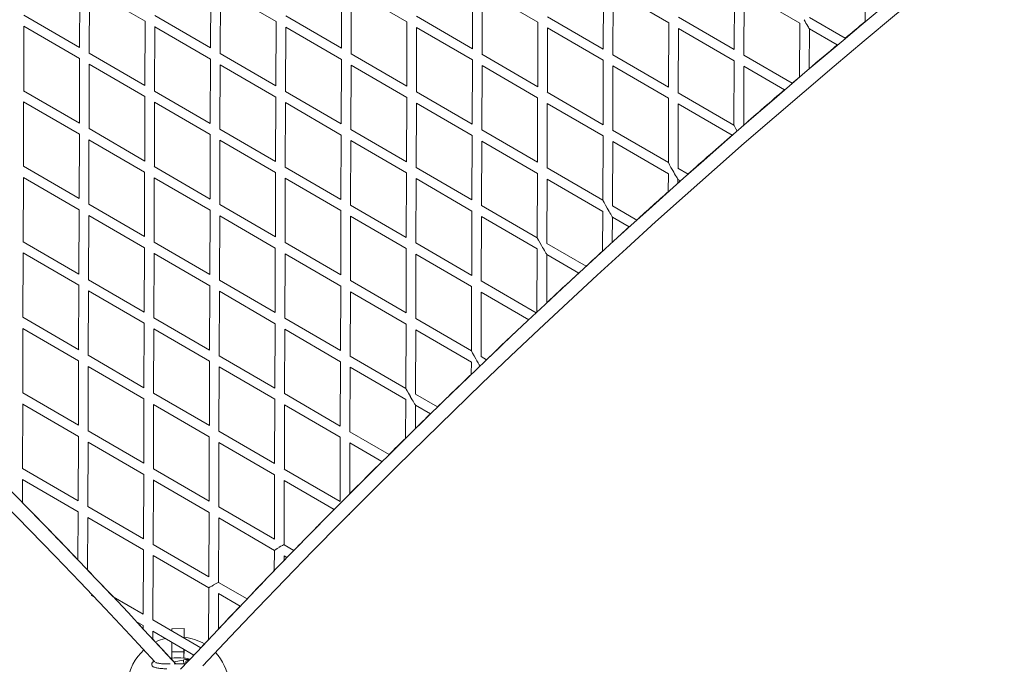
# Model space of a CAD drawing. Units: millimetres. Extents: x -10610 to 10579, y -10520 to 11601.
# Drawn here: x -345 to 1283, y -8946 to -7879 of the extents above; entities that cross this region are included whole.
import ezdxf

# ---------------------------------------------------------------- set-up
doc = ezdxf.new("R2010")
doc.units = ezdxf.units.MM
doc.header["$LTSCALE"] = 20
doc.layers.add('2d', color=230, linetype='Continuous')

msp = doc.modelspace()

# ---------------------------------------------------------------- linework, layer by layer
at = {"layer": '2d', "linetype": 'Continuous', "lineweight": 0}
for p, q in [((-245.8, -7925.2), (-245.4, -7818.6)), ((-229.8, -7934.4), (-229.5, -7827.9)), ((-229.5, -7827.9), (-137.4, -7881.5)), ((-29.3, -7925.8), (-28.9, -7819.2)), ((-13.3, -7935.1), (-13, -7828.6)), ((-13, -7828.6), (79.1, -7882.2)), ((187.2, -7926.5), (187.6, -7819.9)), ((203.2, -7935.8), (203.6, -7829.3)), ((203.6, -7829.3), (295.6, -7882.8)), ((403.7, -7927.2), (404.1, -7820.6)), ((419.7, -7936.5), (420.1, -7830)), ((420.1, -7830), (512.1, -7883.5)), ((620.3, -7927.9), (620.6, -7821.2)), ((636.2, -7937.2), (636.6, -7830.7)), ((636.6, -7830.7), (728.6, -7884.2)), ((836.8, -7928.6), (837.1, -7821.9)), ((852.7, -7937.9), (853.1, -7831.4)), ((853.1, -7831.3), (945.2, -7884.9)), ((1053.4, -7882.2), (1053.6, -7822.6)), ((-337.9, -7871.6), (-245.7, -7925.2)), ((-121.4, -7872.2), (-29.2, -7925.9)), ((95.1, -7872.9), (187.3, -7926.5)), ((311.6, -7873.6), (403.7, -7927.2)), ((528.1, -7874.3), (620.3, -7927.9)), ((744.5, -7875), (836.8, -7928.6)), ((961, -7875.6), (1020.2, -7910)), ((-338.2, -7996.6), (-337.9, -7890)), ((-337.9, -7890.1), (-245.8, -7943.6)), ((-137.7, -7988), (-137.4, -7881.4)), ((-121.7, -7997.3), (-121.4, -7890.7)), ((-121.4, -7890.8), (-29.3, -7944.3)), ((78.8, -7988.7), (79.1, -7882.1)), ((94.8, -7998), (95.1, -7891.4)), ((95.1, -7891.4), (187.2, -7945)), ((295.3, -7989.4), (295.6, -7882.7)), ((311.3, -7998.7), (311.6, -7892.1)), ((311.6, -7892.1), (403.7, -7945.7)), ((511.8, -7990.1), (512.1, -7883.4)), ((527.8, -7999.3), (528.1, -7892.8)), ((528.1, -7892.8), (620.2, -7946.4)), ((728.3, -7990.8), (728.6, -7884.1)), ((744.3, -8000), (744.6, -7893.5)), ((744.6, -7893.5), (836.7, -7947.1)), ((944.9, -7973.8), (945.2, -7884.8)), ((960.9, -7960.2), (961.1, -7894.2)), ((961.1, -7894.2), (1007.2, -7921)), ((-246.2, -8050.2), (-245.8, -7943.6)), ((-229.9, -7934.4), (-137.7, -7988)), ((-29.7, -8050.8), (-29.3, -7944.2)), ((-13.4, -7935.1), (78.8, -7988.7)), ((186.8, -8051.5), (187.2, -7944.9)), ((203.1, -7935.8), (295.3, -7989.4)), ((403.4, -8052.2), (403.7, -7945.6)), ((419.6, -7936.4), (511.8, -7990.1)), ((636.1, -7937.1), (728.3, -7990.7)), ((852.6, -7937.8), (932.6, -7984.3)), ((-230.2, -8059.4), (-229.9, -7952.9)), ((-229.9, -7952.9), (-137.8, -8006.5)), ((-13.7, -8060.1), (-13.4, -7953.6)), ((-13.4, -7953.6), (78.7, -8007.2)), ((202.8, -8060.8), (203.2, -7954.3)), ((203.2, -7954.3), (295.2, -8007.8)), ((419.3, -8061.5), (419.7, -7955)), ((419.7, -7955), (511.7, -8008.5)), ((619.9, -8052.9), (620.2, -7946.3)), ((635.8, -8062.2), (636.2, -7955.7)), ((636.2, -7955.7), (728.2, -8009.2)), ((836.4, -8053.6), (836.7, -7946.9)), ((852.4, -8053.7), (852.7, -7956.4)), ((852.7, -7956.3), (919.7, -7995.4)), ((-338.3, -7996.6), (-246.1, -8050.2)), ((-138.1, -8113), (-137.8, -8006.4)), ((-121.8, -7997.2), (-29.6, -8050.9)), ((78.4, -8113.7), (78.7, -8007.1)), ((94.7, -7997.9), (186.9, -8051.5)), ((294.9, -8114.4), (295.2, -8007.8)), ((311.2, -7998.6), (403.4, -8052.2)), ((511.4, -8115.1), (511.7, -8008.4)), ((527.7, -7999.3), (619.9, -8052.9)), ((727.9, -8115.8), (728.2, -8009.1)), ((744.2, -8000), (836.4, -8053.6)), ((-338.6, -8121.6), (-338.3, -8015)), ((-338.3, -8015.1), (-246.2, -8068.6)), ((-122.1, -8122.3), (-121.8, -8015.7)), ((-121.8, -8015.8), (-29.7, -8069.3)), ((94.4, -8123), (94.7, -8016.4)), ((94.7, -8016.4), (186.8, -8070)), ((310.9, -8123.7), (311.2, -8017.1)), ((311.2, -8017.1), (403.3, -8070.7)), ((527.4, -8124.3), (527.7, -8017.8)), ((527.7, -8017.8), (619.8, -8071.4)), ((743.9, -8125), (744.2, -8018.5)), ((744.2, -8018.5), (833.3, -8070.3)), ((-230.2, -8059.4), (-138.1, -8113)), ((-246.6, -8175.2), (-246.2, -8068.6)), ((-30.1, -8175.8), (-29.7, -8069.3)), ((-13.8, -8060.1), (78.4, -8113.7)), ((186.4, -8176.5), (186.8, -8069.9)), ((202.7, -8060.8), (294.9, -8114.4)), ((403, -8177.2), (403.3, -8070.6)), ((419.2, -8061.4), (511.4, -8115.1)), ((619.5, -8177.9), (619.8, -8071.3)), ((635.7, -8062.1), (727.9, -8115.7)), ((-230.6, -8184.4), (-230.3, -8077.9)), ((-230.3, -8077.9), (-138.2, -8131.5)), ((-14.1, -8185.1), (-13.7, -8078.6)), ((-13.7, -8078.6), (78.3, -8132.2)), ((202.4, -8185.8), (202.8, -8079.3)), ((202.8, -8079.3), (294.8, -8132.8)), ((418.9, -8186.5), (419.3, -8080)), ((419.3, -8080), (511.3, -8133.5)), ((635.4, -8187.2), (635.8, -8080.7)), ((635.8, -8080.7), (727.9, -8134.2)), ((-338.7, -8121.6), (-246.5, -8175.2)), ((-122.2, -8122.3), (-30, -8175.9)), ((94.3, -8122.9), (186.5, -8176.5)), ((310.8, -8123.6), (403, -8177.2)), ((527.3, -8124.3), (619.5, -8177.9)), ((743.8, -8125), (760.4, -8134.6)), ((-339, -8246.6), (-338.7, -8140)), ((-338.7, -8140.1), (-246.6, -8193.6)), ((-138.5, -8238), (-138.2, -8131.4)), ((-122.5, -8247.3), (-122.2, -8140.7)), ((-122.2, -8140.8), (-30.1, -8194.3)), ((78, -8238.7), (78.3, -8132.1)), ((294.5, -8239.4), (294.8, -8132.8)), ((511, -8240.1), (511.3, -8133.4)), ((727.8, -8163.7), (727.9, -8134.1)), ((94, -8248), (94.3, -8141.4)), ((94.3, -8141.4), (186.4, -8195)), ((310.5, -8248.7), (310.8, -8142.1)), ((310.8, -8142.1), (402.9, -8195.7)), ((527, -8249.3), (527.3, -8142.8)), ((527.3, -8142.8), (619.4, -8196.4)), ((743.8, -8143.5), (743.8, -8143.5)), ((743.8, -8143.5), (747.8, -8145.8)), ((743.8, -8149.4), (743.8, -8143.5)), ((-230.6, -8184.4), (-138.5, -8238)), ((-14.1, -8185.1), (78, -8238.7)), ((202.3, -8185.8), (294.5, -8239.4)), ((418.8, -8186.5), (511, -8240.1)), ((635.3, -8187.1), (675.7, -8210.6)), ((-247, -8300.2), (-246.6, -8193.6)), ((-231, -8309.4), (-230.6, -8202.9)), ((-230.6, -8202.9), (-138.6, -8256.5)), ((-30.5, -8300.8), (-30.1, -8194.3)), ((-14.5, -8310.1), (-14.1, -8203.6)), ((-14.1, -8203.6), (77.9, -8257.2)), ((186.1, -8301.5), (186.4, -8194.9)), ((202, -8310.8), (202.4, -8204.3)), ((202.4, -8204.3), (294.4, -8257.8)), ((402.6, -8302.2), (402.9, -8195.6)), ((418.5, -8311.5), (418.9, -8205)), ((418.9, -8205), (510.9, -8258.5)), ((619.2, -8262), (619.4, -8196.3)), ((635.2, -8247.3), (635.4, -8205.7)), ((635.4, -8205.7), (635.4, -8205.7)), ((635.4, -8205.7), (663.2, -8221.9)), ((-246.9, -8300.2), (-339.1, -8246.6)), ((-122.6, -8247.3), (-30.4, -8300.9)), ((93.9, -8247.9), (186.1, -8301.5)), ((310.4, -8248.6), (402.6, -8302.2)), ((526.9, -8249.3), (591.9, -8287.1)), ((-339.4, -8371.6), (-339.1, -8265)), ((-247, -8318.6), (-339.1, -8265.1)), ((-138.9, -8363), (-138.6, -8256.4)), ((-122.9, -8372.3), (-122.6, -8265.7)), ((-122.6, -8265.8), (-30.5, -8319.3)), ((77.6, -8363.7), (77.9, -8257.1)), ((93.6, -8373), (93.9, -8266.4)), ((93.9, -8266.4), (186, -8320)), ((294.1, -8364.4), (294.4, -8257.8)), ((310.1, -8373.7), (310.4, -8267.1)), ((310.4, -8267.1), (402.5, -8320.7)), ((510.6, -8362.7), (510.9, -8258.4)), ((526.7, -8347.7), (526.9, -8267.8)), ((526.9, -8267.8), (526.9, -8267.8)), ((526.9, -8267.8), (579.6, -8298.5)), ((-247.4, -8425.2), (-247, -8318.6)), ((-138.9, -8363), (-231, -8309.4)), ((-30.9, -8425.8), (-30.5, -8319.3)), ((-14.5, -8310.1), (77.6, -8363.7)), ((185.7, -8426.5), (186, -8319.9)), ((202, -8310.8), (294.1, -8364.4)), ((418.4, -8311.5), (509.1, -8364.2)), ((-231.4, -8434.4), (-231, -8327.9)), ((-139, -8381.5), (-231, -8327.9)), ((-14.9, -8435.1), (-14.5, -8328.6)), ((-14.5, -8328.6), (77.5, -8382.2)), ((201.6, -8435.8), (202, -8329.3)), ((202, -8329.3), (294, -8382.8)), ((402.2, -8427.2), (402.5, -8320.6)), ((418.1, -8436.5), (418.5, -8330)), ((418.5, -8330), (496.9, -8375.6)), ((-247.3, -8425.2), (-339.5, -8371.6)), ((-139.3, -8488), (-139, -8381.4)), ((-30.8, -8425.9), (-123, -8372.3)), ((77.2, -8488.7), (77.5, -8382.1)), ((93.5, -8372.9), (185.7, -8426.5)), ((293.7, -8489.4), (294, -8382.8)), ((310, -8373.6), (402.2, -8427.2)), ((-339.8, -8496.6), (-339.5, -8390)), ((-247.4, -8443.6), (-339.5, -8390.1)), ((-123.3, -8497.3), (-123, -8390.7)), ((-30.9, -8444.3), (-123, -8390.8)), ((93.2, -8498), (93.5, -8391.4)), ((93.5, -8391.4), (185.6, -8445)), ((309.7, -8498.7), (310, -8392.1)), ((310, -8392.1), (402.1, -8445.7)), ((-139.3, -8488), (-231.4, -8434.4)), ((-247.8, -8550.2), (-247.4, -8443.6)), ((-31.2, -8550.8), (-30.9, -8444.3)), ((77.2, -8488.7), (-14.9, -8435.1)), ((185.3, -8551.5), (185.6, -8445)), ((201.6, -8435.8), (293.7, -8489.4)), ((402, -8465.8), (402.1, -8445.6)), ((418.1, -8436.5), (427.1, -8441.7)), ((-231.8, -8559.4), (-231.4, -8452.9)), ((-139.4, -8506.5), (-231.4, -8452.9)), ((-15.3, -8560.1), (-14.9, -8453.6)), ((77.1, -8507.2), (-14.9, -8453.6)), ((201.2, -8560.8), (201.6, -8454.3)), ((201.6, -8454.3), (293.7, -8507.8)), ((-247.7, -8550.2), (-339.9, -8496.6)), ((-31.2, -8550.8), (-123.4, -8497.3)), ((185.3, -8551.5), (93.1, -8497.9)), ((309.6, -8498.6), (346.1, -8519.9)), ((-340.2, -8621.6), (-339.9, -8515)), ((-247.8, -8568.6), (-339.9, -8515.1)), ((-139.7, -8613), (-139.4, -8506.5)), ((-123.7, -8622.3), (-123.4, -8515.7)), ((-31.3, -8569.3), (-123.4, -8515.8)), ((76.8, -8613.7), (77.1, -8507.1)), ((293.4, -8571.5), (293.7, -8507.8)), ((92.8, -8623), (93.1, -8516.4)), ((185.2, -8570), (93.1, -8516.4)), ((309.5, -8555.7), (309.6, -8517.1)), ((309.6, -8517.1), (334.3, -8531.5)), ((-139.7, -8613), (-231.8, -8559.4)), ((76.8, -8613.7), (-15.3, -8560.1)), ((266.1, -8598.5), (201.2, -8560.8)), ((-248.1, -8675.2), (-247.8, -8568.6)), ((-232.2, -8684.4), (-231.8, -8577.9)), ((-139.8, -8631.5), (-231.8, -8577.9)), ((-31.6, -8675.8), (-31.3, -8569.3)), ((-15.7, -8685.1), (-15.3, -8578.6)), ((76.7, -8632.2), (-15.3, -8578.6)), ((184.9, -8676.5), (185.2, -8570)), ((200.9, -8663.5), (201.2, -8579.3)), ((254.3, -8610.2), (201.2, -8579.3)), ((309.4, -8588.4), (309.4, -8588.3)), ((-248.1, -8675.2), (-340.2, -8621.6)), ((-31.6, -8675.8), (-123.7, -8622.3)), ((184.9, -8676.5), (92.7, -8623)), ((-340.4, -8677.9), (-340.3, -8640)), ((-248.2, -8693.6), (-340.3, -8640.1)), ((-140.1, -8738), (-139.8, -8631.5)), ((-124.1, -8747.3), (-123.8, -8640.7)), ((-31.7, -8694.3), (-123.8, -8640.8)), ((76.4, -8738.7), (76.7, -8632.1)), ((92.4, -8748), (92.7, -8641.4)), ((175.2, -8689.4), (92.7, -8641.4)), ((-248.5, -8773), (-248.2, -8693.6)), ((-140.1, -8738), (-232.2, -8684.4)), ((-32, -8800.8), (-31.7, -8694.3)), ((76.4, -8738.7), (-15.7, -8685.1)), ((-232.5, -8789.7), (-232.2, -8702.9)), ((-140.2, -8756.5), (-232.2, -8702.9)), ((-16.1, -8810.1), (-15.7, -8703.6)), ((76.4, -8757.2), (-15.7, -8703.6)), ((200.8, -8697.7), (200.8, -8696.5)), ((-140.5, -8863), (-140.2, -8756.5)), ((-32, -8800.8), (-124.1, -8747.3)), ((76.2, -8790.7), (76.4, -8757.1)), ((92.4, -8748), (92.4, -8748)), ((108.6, -8757.4), (92.4, -8748)), ((-124.5, -8872.3), (-124.2, -8765.8)), ((-32.1, -8819.3), (-124.2, -8765.8)), ((92.3, -8774.1), (92.3, -8766.4)), ((97.1, -8769.2), (92.3, -8766.4)), ((-32.4, -8904.5), (-32.1, -8819.3)), ((-16.1, -8810.1), (-16.1, -8810.1)), ((31.2, -8837.6), (-16.1, -8810.1)), ((-225.9, -8831.8), (-222.1, -8834.1)), ((-190.5, -8833.9), (-140.5, -8863)), ((-16.3, -8887.5), (-16.1, -8828.6)), ((19.8, -8849.5), (-16.1, -8828.6)), ((-124.5, -8872.3), (-45.4, -8918.3)), ((-152.1, -8874.8), (-140.6, -8881.5)), ((-140.6, -8887.1), (-140.6, -8881.5)), ((-93.1, -8886.8), (-73.1, -8886.7)), ((-93.1, -8890.6), (-93.1, -8886.8)), ((-73.1, -8886.7), (-72.9, -8900.6)), ((-73.1, -8902.2), (-73.1, -8886.7)), ((-124.6, -8904.2), (-124.6, -8890.8)), ((-124.6, -8890.8), (-56.6, -8930.3)), ((-73, -8900.6), (-73.1, -8902.2)), ((-93.2, -8925), (-93.2, -8909)), ((-73.2, -8924.9), (-73.2, -8920.6)), ((-73.1, -8920.7), (-73.2, -8935.4)), ((-93.2, -8925), (-73.2, -8924.9)), ((-93.2, -8935.5), (-93.2, -8925)), ((-74, -8939), (-90, -8941.6)), ((-74, -8938.6), (-73.5, -8944.9)), ((-73.2, -8935.4), (-73.2, -8924.9)), ((-66.9, -8939), (-64.4, -8938.6)), ((-95.9, -8945.1), (-101.4, -8945.1)), ((-70.3, -8944.9), (-89.6, -8945.1)), ((-70.2, -8941.6), (-69.8, -8944.4))]:
    msp.add_line(p, q, dxfattribs=at)
for centre, radius, start, end in [((9068.3, -17487.2), 12486.4, 98.58173, 136.85263), ((-9275.3, -17419.7), 12477, 42.80603, 77.85917), ((-9275.3, -17419.7), 12500, 42.68574, 54.00326), ((9068.3, -17487.2), 12509.4, 125.62404, 136.9878), ((9064.1, -17477.9), 12500, 129.85457, 130.0559), ((9064.1, -17477.9), 12500, 130.12904, 130.41596), ((9064.1, -17477.9), 12500, 130.50527, 130.58255), ((9064.1, -17477.9), 12500, 130.65496, 131.07251), ((9064.1, -17477.9), 12500, 131.17956, 131.63005), ((9064.1, -17477.9), 12500, 131.70292, 131.73484), ((9064.1, -17477.9), 12500, 131.8277, 132.15109), ((9064.1, -17477.9), 12500, 132.225, 132.40372), ((9064.1, -17477.9), 12500, 132.49967, 132.67063), ((9064.1, -17477.9), 12500, 132.74558, 133.08049), ((9064.1, -17477.9), 12500, 133.17861, 133.18911), ((9064.1, -17477.9), 12500, 133.26413, 133.7066), ((9064.1, -17477.9), 12500, 133.86463, 134.22251), ((9064.1, -17477.9), 12500, 134.29634, 134.4594), ((9064.1, -17477.9), 12500, 134.55889, 134.73693), ((9064.1, -17477.9), 12500, 134.81092, 135.16036), ((-9272.7, -17414.2), 12494.3, 43.75627, 44.36489), ((9064.1, -17477.9), 12500, 135.3244, 135.76189), ((9064.1, -17477.9), 12500, 135.83662, 135.86954), ((-9272.7, -17414.2), 12494.3, 43.37196, 43.65229), ((9064.1, -17477.9), 12500, 135.97405, 136.27261), ((9064.1, -17477.9), 12500, 136.34775, 136.58852), ((-9272.7, -17414.2), 12494.3, 43.03744, 43.11543), ((-9272.7, -17414.2), 12494.3, 42.69649, 42.93042), ((9064.1, -17477.9), 12500, 136.69531, 136.78236), ((9064.1, -17477.9), 12500, 136.85762, 136.90131)]:
    msp.add_arc(centre, radius, start, end, dxfattribs=at)
at = {"layer": '2d', "linetype": 'Continuous', "lineweight": 0, "extrusion": (0, 0, -1)}
for centre, major_axis, ratio, start_param, end_param in [((953.2, -7880.3), (8, -13.9), 0.018518, 0.032063, 1.66205), ((735.9, -8129.6), (8, -13.9), 0.016507, 0.028582, 1.652278), ((627.4, -8191.8), (8, -13.9), 0.015663, 0.027122, 1.647889), ((519, -8253.9), (8, -13.9), 0.008207, 1.647339, 3.127379), ((519, -8253.9), (8, -13.9), 0.017014, 0.029461, 1.642365), ((519, -8253.9), (8, -13.9), 0.008207, 0.006757, 0.021671), ((410.1, -8441.1), (8, -13.9), 0.017406, 0.635526, 1.631832), ((301.7, -8503.2), (8, -13.9), 0.005026, -4.653509, -3.150297), ((301.7, -8503.2), (8, -13.9), 0.015373, 0.026621, 1.623775), ((301.4, -8588.4), (8, -0.03), 0.081717, -0.13488, 0.299498), ((192.8, -8697.7), (8, -0.03), 0.062216, -0.49444, 0.616823), ((-221.9, -8824.9), (-4.02, -6.92), 0.009008, -0.575182, 0.580455), ((-82.6, -8983), (84.1, -0.3), 0.984808, -2.037681, -1.82937), ((-82.6, -8983), (84.1, -0.3), 0.984808, -1.45967, -1.033553), ((-82.6, -8983), (-84.1, 0.3), 0.984808, 0.111126, 0.824924), ((-82.8, -9017.7), (84.1, -0.2), 0.984808, -1.723558, -1.576874), ((-82.8, -9017.7), (84.1, -0.2), 0.984808, -1.459068, -1.336681), ((-82.6, -8983), (84.1, -0.3), 0.984808, -0.75649, -0.127108)]:
    msp.add_ellipse(centre, major_axis=major_axis, ratio=ratio, start_param=start_param, end_param=end_param, dxfattribs=at)
at = {"layer": '2d', "linetype": 'Continuous', "lineweight": 0}
for centre, major_axis, ratio, start_param, end_param in [((844.3, -8067.5), (-8, 13.9), 0.013409, -6.259965, -5.018713), ((735.9, -8129.6), (-8, 13.9), 0.011665, -6.262984, -4.796589), ((735.9, -8129.6), (-8, 13.9), 0.011665, -3.165765, -3.157824), ((627.4, -8191.8), (-8, 13.9), 0.009935, -6.265979, -4.792707), ((627.4, -8191.8), (-8, 13.9), 0.009935, -3.162104, -3.155494), ((410.1, -8441.1), (-8, 13.9), 0.009489, -6.266751, -4.777924), ((84.4, -8752.6), (8.01, 4.59), 0.050792, 1.586401, 3.112276), ((84.4, -8752.6), (8.01, 4.59), 0.06294, 0.036322, 1.565294), ((84.4, -8752.6), (8.01, 4.59), 0.050792, 0.026207, 0.032425), ((-24.1, -8814.7), (8.01, 4.59), 0.027543, 1.58088, 3.125692), ((-24.1, -8814.7), (8.01, 4.59), 0.04601, 0.026557, 1.548855), ((-24.1, -8814.7), (8.01, 4.59), 0.027543, 0.011168, 0.020632), ((-82.8, -9017.7), (84.1, -0.3), 0.984808, 1.45967, 1.697904), ((-62.6, -8937.5), (-11.5, -1), 0.030664, -1.528467, 0), ((-66.2, -8942.9), (4.12, -0.46), 0.962181, 1.351879, 2.918851), ((-68.2, -8943.2), (0.62, -3.95), 0.492601, -2.072062, -1.326805)]:
    msp.add_ellipse(centre, major_axis=major_axis, ratio=ratio, start_param=start_param, end_param=end_param, dxfattribs=at)
for points, knots in [([(-101.3, -8953.1), (-102.4, -8953.1), (-103.5, -8953.1), (-105.7, -8953.1), (-106.9, -8953), (-109.2, -8952.8), (-110.4, -8952.7), (-112.7, -8952.5), (-113.8, -8952.3), (-116, -8952), (-117, -8951.8), (-118.9, -8951.5), (-119.8, -8951.3), (-121.4, -8950.8), (-122.1, -8950.6), (-123.6, -8950), (-124.3, -8949.6), (-125.4, -8948.7), (-125.6, -8948.4), (-126.2, -8947.6), (-126.4, -8947), (-126.6, -8946), (-126.6, -8945.4), (-126.4, -8944.4), (-126.2, -8944), (-125.8, -8943.1), (-125.5, -8942.7), (-124.8, -8942.1), (-124.4, -8941.9), (-123.7, -8941.5), (-123.3, -8941.3), (-122.6, -8941.1), (-122.2, -8941), (-121.9, -8940.9)], [0, 0, 0, 0, 3.589252, 3.589252, 7.125635, 7.125635, 10.621763, 10.621763, 14.110192, 14.110192, 17.616197, 17.616197, 21.178528, 21.178528, 24.897568, 24.897568, 29.161143, 29.161143, 30.757122, 30.757122, 32.685729, 32.685729, 34.365111, 34.365111, 36.017795, 36.017795, 37.681558, 37.681558, 39.413548, 39.413548, 41.529357, 41.529357, 43.292322, 43.292322, 43.292322, 43.292322]), ([(-120, -8942.8), (-120, -8942.8), (-120, -8942.8), (-119.9, -8942.9), (-119.8, -8942.9), (-119.5, -8943), (-119.2, -8943.1), (-118.4, -8943.4), (-117.8, -8943.5), (-116.5, -8943.8), (-115.7, -8943.9), (-114, -8944.2), (-113.1, -8944.3), (-111.1, -8944.6), (-110, -8944.7), (-107.9, -8944.9), (-106.8, -8945), (-104.7, -8945.1), (-103.7, -8945.1), (-102.3, -8945.1), (-101.8, -8945.1), (-101.4, -8945.1)], [21.082949, 21.082949, 21.082949, 21.082949, 21.571388, 21.571388, 23.064915, 23.064915, 25.160209, 25.160209, 27.827153, 27.827153, 30.775392, 30.775392, 33.878703, 33.878703, 37.054631, 37.054631, 40.260694, 40.260694, 43.470895, 43.470895, 45.040458, 45.040458, 45.040458, 45.040458])]:
    msp.add_open_spline(points, degree=3, knots=knots, dxfattribs=at)

doc.saveas('drawing.dxf')
